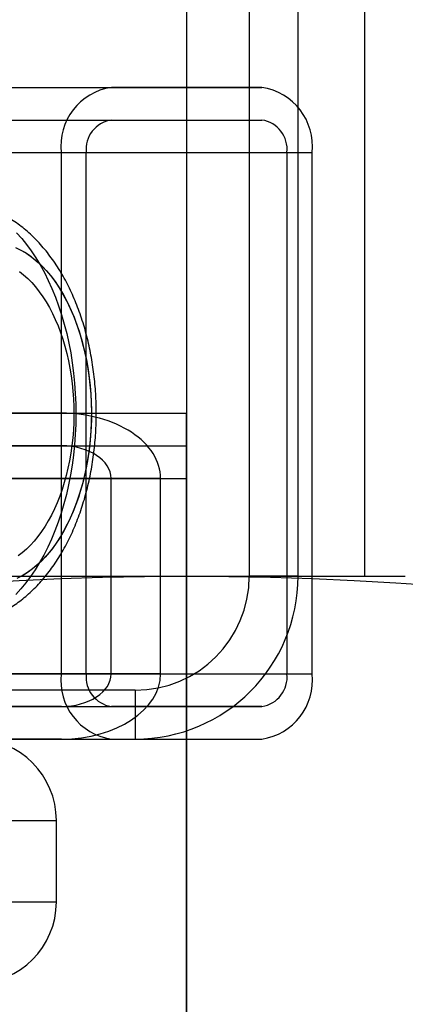
# Model space of a CAD drawing. Units: millimetres. Extents: x 19715 to 26442, y 31169 to 39929.
# Drawn here: x 22724 to 22748, y 35553 to 35614 of the extents above; entities that cross this region are included whole.
import ezdxf

# ---------------------------------------------------------------- set-up
doc = ezdxf.new("R2010")
doc.units = ezdxf.units.MM
doc.header["$LTSCALE"] = 200
doc.layers.add('OTWORY_MONTAŻOWE', color=1, linetype='Continuous')
doc.layers.add('WYLEWKI_BETONOWE', color=52, linetype='Continuous')

# ---------------------------------------------------------------- blocks, each defined once
blk = doc.blocks.new('SW_CENTERMARKSYMBOL_7')
at = {"layer": 'WYLEWKI_BETONOWE', "color": 0}
blk.add_line((0, 5), (0, 202.5), dxfattribs=at)

msp = doc.modelspace()

# ---------------------------------------------------------------- linework, layer by layer
at = {"color": 7, "linetype": 'Continuous', "lineweight": 25}
for p, q in [((22734.701, 36135.418), (22734.701, 35423.314)), ((22738.551, 35979.366), (22738.551, 35579.366)), ((22741.551, 35579.366), (22741.551, 35979.366)), ((22745.651, 35579.366), (22745.651, 35979.366)), ((22548.701, 35609.366), (22730.078, 35609.366)), ((22560.701, 35609.366), (22739.325, 35609.366)), ((22739.325, 35609.366), (22730.078, 35609.366)), ((22548.701, 35607.366), (22730.078, 35607.366)), ((22560.701, 35607.366), (22739.325, 35607.366)), ((22730.078, 35607.366), (22739.325, 35607.366)), ((22544.701, 35605.366), (22726.996, 35605.366)), ((22546.701, 35605.366), (22728.537, 35605.366)), ((22562.701, 35605.366), (22740.866, 35605.366)), ((22564.701, 35605.366), (22742.407, 35605.366)), ((22726.996, 35605.366), (22726.996, 35573.366)), ((22728.537, 35573.366), (22728.537, 35605.366)), ((22740.866, 35605.366), (22740.866, 35573.366)), ((22742.407, 35573.366), (22742.407, 35605.366)), ((22554.701, 35589.366), (22734.701, 35589.366)), ((22727.026, 35589.366), (22569.803, 35589.366)), ((22678.422, 35589.366), (22727.026, 35589.366)), ((22734.701, 35589.366), (22734.701, 35585.366)), ((22734.701, 35585.366), (22734.701, 35589.366)), ((22554.701, 35587.366), (22734.701, 35587.366)), ((22727.026, 35587.366), (22569.803, 35587.366)), ((22727.026, 35587.366), (22678.422, 35587.366)), ((22734.701, 35587.366), (22734.701, 35585.366)), ((22734.701, 35585.366), (22734.701, 35587.366)), ((22554.701, 35585.366), (22734.701, 35585.366)), ((22730.063, 35585.366), (22571.12, 35585.366)), ((22733.101, 35585.366), (22572.437, 35585.366)), ((22730.063, 35573.366), (22730.063, 35585.366)), ((22733.101, 35573.366), (22733.101, 35585.366)), ((22734.701, 35573.366), (22734.701, 35585.366)), ((22721.252, 35579.366), (22748.123, 35579.366)), ((22723.781, 35579.366), (22745.651, 35579.366)), ((22738.551, 35579.366), (22741.551, 35579.366)), ((22741.551, 35579.366), (22738.551, 35579.366)), ((22544.701, 35573.366), (22726.996, 35573.366)), ((22546.701, 35573.366), (22728.537, 35573.366)), ((22554.701, 35573.366), (22734.701, 35573.366)), ((22562.701, 35573.366), (22740.866, 35573.366)), ((22564.701, 35573.366), (22742.407, 35573.366)), ((22730.063, 35573.366), (22571.12, 35573.366)), ((22733.101, 35573.366), (22572.437, 35573.366)), ((22734.701, 35573.366), (22734.701, 35569.366)), ((22734.701, 35571.366), (22734.701, 35573.366)), ((22734.701, 35573.366), (22734.701, 35571.366)), ((22734.701, 35569.366), (22734.701, 35573.366)), ((22731.551, 35572.366), (22570.401, 35572.366)), ((22731.551, 35572.366), (22731.551, 35569.366)), ((22731.551, 35572.366), (22731.551, 35569.366)), ((22548.701, 35571.366), (22730.078, 35571.366)), ((22554.701, 35571.366), (22734.701, 35571.366)), ((22560.701, 35571.366), (22739.325, 35571.366)), ((22727.026, 35571.366), (22569.803, 35571.366)), ((22678.422, 35571.366), (22727.026, 35571.366)), ((22739.325, 35571.366), (22730.078, 35571.366)), ((22548.701, 35569.366), (22730.078, 35569.366)), ((22554.701, 35569.366), (22734.701, 35569.366)), ((22560.701, 35569.366), (22739.325, 35569.366)), ((22727.026, 35569.366), (22569.803, 35569.366)), ((22570.401, 35569.366), (22731.551, 35569.366)), ((22727.026, 35569.366), (22678.422, 35569.366)), ((22730.078, 35569.366), (22739.325, 35569.366)), ((22722.634, 35564.366), (22726.679, 35564.366)), ((22726.701, 35559.366), (22726.701, 35564.366)), ((22722.634, 35559.366), (22726.679, 35559.366))]:
    msp.add_line(p, q, dxfattribs=at)
at = {"color": 7, "linetype": 'Continuous', "lineweight": 25, "flags": 128}
for points in [[(22724.257, 35600.438), (22724.57, 35600.093), (22724.872, 35599.723), (22725.163, 35599.328), (22725.443, 35598.909), (22725.711, 35598.468), (22725.965, 35598.005), (22726.206, 35597.522), (22726.432, 35597.02), (22726.645, 35596.499), (22726.841, 35595.961), (22727.023, 35595.408), (22727.188, 35594.84), (22727.336, 35594.26), (22727.468, 35593.668), (22727.583, 35593.065), (22727.68, 35592.454), (22727.76, 35591.836), (22727.822, 35591.211), (22727.866, 35590.583), (22727.892, 35589.951), (22727.899, 35589.318), (22727.889, 35588.685), (22727.86, 35588.054), (22727.814, 35587.426), (22727.749, 35586.802), (22727.667, 35586.185), (22727.567, 35585.575), (22727.449, 35584.974), (22727.315, 35584.383), (22727.164, 35583.805), (22726.996, 35583.239), (22726.813, 35582.688), (22726.613, 35582.153), (22726.399, 35581.635), (22726.17, 35581.135), (22725.927, 35580.655), (22725.671, 35580.196), (22725.402, 35579.758), (22725.12, 35579.343), (22724.827, 35578.952), (22724.523, 35578.585), (22724.209, 35578.244)], [(22724.196, 35599.541), (22724.484, 35599.404), (22724.767, 35599.244), (22725.046, 35599.06), (22725.319, 35598.854), (22725.586, 35598.626), (22725.846, 35598.376), (22726.098, 35598.105), (22726.343, 35597.813), (22726.579, 35597.502), (22726.806, 35597.172), (22727.023, 35596.824), (22727.23, 35596.458), (22727.426, 35596.075), (22727.611, 35595.677), (22727.785, 35595.265), (22727.947, 35594.838), (22728.096, 35594.399), (22728.233, 35593.948), (22728.357, 35593.486), (22728.468, 35593.014), (22728.565, 35592.534), (22728.648, 35592.047), (22728.717, 35591.554), (22728.772, 35591.055), (22728.813, 35590.552), (22728.84, 35590.047), (22728.852, 35589.54), (22728.85, 35589.032), (22728.833, 35588.526), (22728.802, 35588.021), (22728.756, 35587.519), (22728.697, 35587.022), (22728.623, 35586.53), (22728.535, 35586.045), (22728.434, 35585.568), (22728.319, 35585.099), (22728.191, 35584.641), (22728.051, 35584.193)], [(22724.234, 35599.525), (22724.558, 35599.365), (22724.877, 35599.175), (22725.189, 35598.956), (22725.494, 35598.708), (22725.79, 35598.432), (22726.077, 35598.129), (22726.353, 35597.8), (22726.619, 35597.446), (22726.873, 35597.068), (22727.114, 35596.667), (22727.342, 35596.244), (22727.556, 35595.8), (22727.756, 35595.337), (22727.94, 35594.857), (22728.109, 35594.36), (22728.261, 35593.848), (22728.397, 35593.323), (22728.516, 35592.786), (22728.617, 35592.239), (22728.7, 35591.683), (22728.766, 35591.12), (22728.813, 35590.552), (22728.842, 35589.981), (22728.853, 35589.407), (22728.845, 35588.834), (22728.818, 35588.262), (22728.774, 35587.693), (22728.711, 35587.13), (22728.63, 35586.573), (22728.531, 35586.024), (22728.415, 35585.486), (22728.282, 35584.959), (22728.132, 35584.445), (22727.965, 35583.946), (22727.783, 35583.463), (22727.586, 35582.997), (22727.374, 35582.551), (22727.148, 35582.125), (22726.908, 35581.72), (22726.656, 35581.339), (22726.392, 35580.981), (22726.117, 35580.649), (22725.832, 35580.342), (22725.537, 35580.062), (22725.233, 35579.81), (22724.922, 35579.587), (22724.605, 35579.393), (22724.281, 35579.228)], [(22724.435, 35598.064), (22724.691, 35597.86), (22724.941, 35597.633), (22725.184, 35597.386), (22725.419, 35597.117), (22725.646, 35596.829), (22725.864, 35596.522), (22726.073, 35596.196), (22726.272, 35595.853), (22726.46, 35595.493), (22726.637, 35595.118), (22726.803, 35594.727), (22726.957, 35594.323), (22727.099, 35593.906), (22727.228, 35593.478), (22727.344, 35593.039), (22727.447, 35592.59), (22727.536, 35592.134), (22727.612, 35591.67), (22727.673, 35591.2), (22727.721, 35590.726), (22727.754, 35590.248), (22727.774, 35589.767), (22727.778, 35589.286), (22727.769, 35588.805), (22727.745, 35588.326), (22727.707, 35587.849), (22727.654, 35587.376), (22727.588, 35586.908), (22727.508, 35586.446), (22727.414, 35585.992), (22727.307, 35585.546), (22727.186, 35585.111), (22727.053, 35584.686)], [(22727.053, 35584.686), (22726.907, 35584.273), (22726.749, 35583.874), (22726.58, 35583.488), (22726.399, 35583.118), (22726.207, 35582.763), (22726.005, 35582.426), (22725.793, 35582.106), (22725.572, 35581.805), (22725.342, 35581.523), (22725.104, 35581.262), (22724.859, 35581.021), (22724.607, 35580.802), (22724.348, 35580.605)], [(22728.051, 35584.193), (22727.897, 35583.758), (22727.732, 35583.336), (22727.554, 35582.927), (22727.365, 35582.534), (22727.166, 35582.157), (22726.955, 35581.797), (22726.735, 35581.454), (22726.505, 35581.13), (22726.266, 35580.825), (22726.019, 35580.539), (22725.764, 35580.275), (22725.502, 35580.032), (22725.233, 35579.81), (22724.959, 35579.611), (22724.679, 35579.435), (22724.394, 35579.282)]]:
    msp.add_lwpolyline(points, dxfattribs=at)
at = {"color": 7, "linetype": 'Continuous', "lineweight": 25}
for centre, radius, start, end in [((22730.605, 35605.772), 3.632, 98.34663, 186.42211), ((22738.797, 35605.772), 3.632, 353.57789, 81.65337), ((22730.342, 35605.569), 1.816, 98.34663, 186.42211), ((22739.061, 35605.569), 1.816, 353.57789, 81.65337), ((22731.551, 35579.366), 10, 270, 0), ((22731.551, 35579.366), 7, 270, 0), ((22731.551, 35579.366), 10, 270, 0), ((22731.551, 35579.366), 7, 270, 0), ((22730.605, 35572.96), 3.632, 173.57789, 261.65337), ((22730.342, 35573.163), 1.816, 173.57789, 261.65337), ((22739.061, 35573.163), 1.816, 278.34663, 6.42211), ((22738.797, 35572.96), 3.632, 278.34663, 6.42211), ((22721.701, 35564.366), 5, 0, 90), ((22721.701, 35559.366), 5, 270, 0)]:
    msp.add_arc(centre, radius, start, end, dxfattribs=at)
for centre, major_axis, start_param, end_param in [((22727.026, 35585.366), (-6.075, 0), 3.141589, 4.712389), ((22727.026, 35585.366), (-3.038, 0), 3.141593, 4.712389), ((22727.026, 35573.366), (-6.075, 0), 1.570796, 3.141589), ((22727.026, 35573.366), (-3.038, 0), 1.570796, 3.141593)]:
    msp.add_ellipse(centre, major_axis=major_axis, ratio=0.658388, start_param=start_param, end_param=end_param, dxfattribs=at)
msp.add_open_spline([(22720.247, 35576.366), (22720.303, 35576.366), (22720.501, 35576.368), (22720.84, 35576.389), (22721.262, 35576.441), (22721.68, 35576.521), (22722.094, 35576.628), (22722.504, 35576.761), (22722.907, 35576.921), (22723.305, 35577.108), (22723.695, 35577.321), (22724.078, 35577.561), (22724.453, 35577.827), (22724.82, 35578.118), (22725.176, 35578.436), (22725.522, 35578.779), (22725.856, 35579.147), (22726.178, 35579.539), (22726.487, 35579.954), (22726.781, 35580.391), (22727.06, 35580.849), (22727.323, 35581.325), (22727.569, 35581.819), (22727.798, 35582.329), (22728.01, 35582.853), (22728.204, 35583.391), (22728.381, 35583.94), (22728.539, 35584.499), (22728.679, 35585.068), (22728.802, 35585.645), (22728.906, 35586.228), (22728.992, 35586.817), (22729.061, 35587.412), (22729.111, 35588.009), (22729.143, 35588.609), (22729.156, 35589.211), (22729.152, 35589.812), (22729.129, 35590.413), (22729.089, 35591.012), (22729.03, 35591.608), (22728.953, 35592.2), (22728.858, 35592.787), (22728.745, 35593.367), (22728.614, 35593.94), (22728.464, 35594.505), (22728.297, 35595.061), (22728.111, 35595.605), (22727.908, 35596.139), (22727.686, 35596.659), (22727.446, 35597.165), (22727.189, 35597.655), (22726.913, 35598.129), (22726.621, 35598.584), (22726.311, 35599.019), (22725.986, 35599.432), (22725.645, 35599.822), (22725.291, 35600.187), (22724.923, 35600.525), (22724.544, 35600.837), (22724.154, 35601.12), (22723.756, 35601.375), (22723.35, 35601.601), (22722.938, 35601.798), (22722.52, 35601.965), (22722.099, 35602.103), (22721.674, 35602.213), (22721.248, 35602.293), (22720.821, 35602.345), (22720.487, 35602.364), (22720.296, 35602.366), (22720.247, 35602.366)], degree=3, knots=[0, 0, 0, 0, 0.005318, 0.018764, 0.032201, 0.045656, 0.059159, 0.072736, 0.086415, 0.100221, 0.114176, 0.128299, 0.142606, 0.157106, 0.1718, 0.186685, 0.201747, 0.216969, 0.232326, 0.247791, 0.263335, 0.278933, 0.29456, 0.310194, 0.325818, 0.341422, 0.356999, 0.372548, 0.388065, 0.403553, 0.419014, 0.434449, 0.449865, 0.465264, 0.480652, 0.496034, 0.511414, 0.526799, 0.542191, 0.557596, 0.573019, 0.588466, 0.603941, 0.61945, 0.634996, 0.650582, 0.66621, 0.681882, 0.697596, 0.713348, 0.729131, 0.744931, 0.760728, 0.776497, 0.79221, 0.807838, 0.823346, 0.838705, 0.853888, 0.868876, 0.883655, 0.898223, 0.912584, 0.926751, 0.94074, 0.954572, 0.968273, 0.981867, 0.995382, 1, 1, 1, 1], dxfattribs=at)
at = {"layer": 'OTWORY_MONTAŻOWE'}
msp.add_circle((22734.701, 35379.366), 200, dxfattribs=at)

# ---------------------------------------------------------------- block references
at = {"layer": 'WYLEWKI_BETONOWE'}
msp.add_blockref('SW_CENTERMARKSYMBOL_7', (22734.701, 35379.366), dxfattribs=at)

doc.saveas('drawing.dxf')
